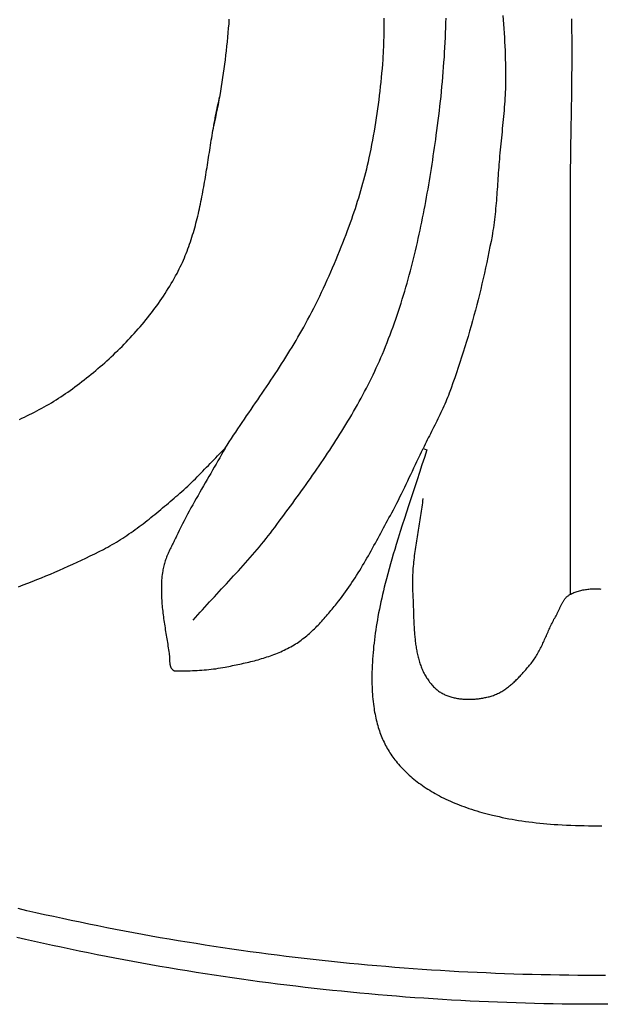
# Model space of a CAD drawing. Units: millimetres. Extents: x 4 to 151, y -61 to 62.
# Drawn here: x 51 to 65, y -61 to -38 of the extents above; entities that cross this region are included whole.
import ezdxf

# ---------------------------------------------------------------- set-up
doc = ezdxf.new("R2010")
doc.units = ezdxf.units.MM
doc.layers.add('Default Layer', color=7, linetype='Continuous', lineweight=30)

msp = doc.modelspace()

# ---------------------------------------------------------------- linework, layer by layer
at = {"layer": 'Default Layer', "color": 18, "lineweight": 30, "true_color": 0x000000, "extrusion": (0, 0, -1)}
for points in [[(-62.859, -37.688), (-62.867, -37.792), (-62.875, -37.896), (-62.882, -38), (-62.889, -38.104), (-62.895, -38.208), (-62.901, -38.312), (-62.906, -38.416), (-62.91, -38.52), (-62.914, -38.624), (-62.917, -38.728), (-62.92, -38.832), (-62.922, -38.937), (-62.923, -39.041), (-62.924, -39.145), (-62.924, -39.145), (-62.923, -39.218), (-62.922, -39.29), (-62.92, -39.363), (-62.918, -39.435), (-62.915, -39.508), (-62.911, -39.581), (-62.907, -39.653), (-62.903, -39.725), (-62.898, -39.798), (-62.892, -39.87), (-62.887, -39.943), (-62.88, -40.015), (-62.874, -40.088), (-62.867, -40.16), (-62.86, -40.232), (-62.853, -40.305), (-62.846, -40.377), (-62.839, -40.45), (-62.831, -40.522), (-62.824, -40.594), (-62.817, -40.667), (-62.81, -40.739), (-62.802, -40.811), (-62.795, -40.884), (-62.789, -40.956), (-62.782, -41.029), (-62.776, -41.101), (-62.776, -41.101), (-62.77, -41.166), (-62.765, -41.232), (-62.76, -41.297), (-62.755, -41.363), (-62.751, -41.428), (-62.746, -41.494), (-62.742, -41.56), (-62.737, -41.625), (-62.733, -41.691), (-62.728, -41.756), (-62.724, -41.822), (-62.719, -41.888), (-62.715, -41.953), (-62.71, -42.019), (-62.705, -42.084), (-62.699, -42.15), (-62.693, -42.215), (-62.687, -42.28), (-62.681, -42.346), (-62.674, -42.411), (-62.667, -42.476), (-62.659, -42.541), (-62.651, -42.607), (-62.642, -42.671), (-62.633, -42.736), (-62.623, -42.801), (-62.612, -42.866), (-62.601, -42.931), (-62.601, -42.931), (-62.577, -43.058), (-62.553, -43.184), (-62.528, -43.311), (-62.502, -43.438), (-62.476, -43.564), (-62.448, -43.691), (-62.421, -43.817), (-62.392, -43.943), (-62.363, -44.069), (-62.333, -44.195), (-62.302, -44.321), (-62.271, -44.446), (-62.239, -44.571), (-62.206, -44.696), (-62.172, -44.821), (-62.138, -44.946), (-62.103, -45.071), (-62.067, -45.195), (-62.031, -45.319), (-61.994, -45.443), (-61.956, -45.567), (-61.917, -45.69), (-61.878, -45.813), (-61.838, -45.936), (-61.798, -46.059), (-61.756, -46.181), (-61.714, -46.303), (-61.671, -46.425), (-61.628, -46.547), (-61.584, -46.668), (-61.584, -46.668), (-61.564, -46.72), (-61.544, -46.772), (-61.523, -46.824), (-61.501, -46.876), (-61.479, -46.927), (-61.457, -46.978), (-61.434, -47.029), (-61.41, -47.08), (-61.387, -47.131), (-61.363, -47.181), (-61.338, -47.231), (-61.314, -47.282), (-61.289, -47.332), (-61.264, -47.382), (-61.239, -47.432), (-61.213, -47.482), (-61.188, -47.532), (-61.163, -47.582), (-61.138, -47.632), (-61.112, -47.682), (-61.087, -47.732), (-61.062, -47.782), (-61.038, -47.832), (-61.013, -47.883), (-60.989, -47.933), (-60.965, -47.984)], [(-65.299, -60.514), (-65.08, -60.514), (-65.08, -60.514), (-64.862, -60.514), (-64.643, -60.513), (-64.425, -60.511), (-64.206, -60.508), (-63.988, -60.504), (-63.77, -60.5), (-63.552, -60.495), (-63.334, -60.489), (-63.116, -60.482), (-62.899, -60.475), (-62.681, -60.467), (-62.463, -60.457), (-62.246, -60.448), (-62.029, -60.437), (-61.811, -60.426), (-61.594, -60.413), (-61.377, -60.4), (-61.16, -60.387), (-60.944, -60.372), (-60.727, -60.357), (-60.51, -60.341), (-60.294, -60.324), (-60.078, -60.306), (-59.862, -60.288), (-59.646, -60.269), (-59.43, -60.249), (-59.214, -60.228), (-58.998, -60.207), (-58.783, -60.184), (-58.567, -60.161), (-58.352, -60.138), (-58.137, -60.113), (-57.922, -60.088), (-57.707, -60.062), (-57.493, -60.035), (-57.278, -60.007), (-57.064, -59.979), (-56.85, -59.95), (-56.636, -59.92), (-56.422, -59.889), (-56.208, -59.858), (-55.994, -59.826), (-55.781, -59.793), (-55.568, -59.759), (-55.355, -59.724), (-55.142, -59.689), (-54.929, -59.653), (-54.716, -59.617), (-54.504, -59.579), (-54.292, -59.541), (-54.08, -59.502), (-53.868, -59.462), (-53.656, -59.422), (-53.445, -59.38), (-53.233, -59.338), (-53.022, -59.296), (-52.811, -59.252), (-52.6, -59.208), (-52.39, -59.163), (-52.179, -59.117), (-51.969, -59.071), (-51.759, -59.024), (-51.55, -58.976), (-51.34, -58.927)], [(-65.372, -61.201), (-65.152, -61.202), (-65.152, -61.202), (-64.932, -61.201), (-64.712, -61.2), (-64.492, -61.198), (-64.272, -61.195), (-64.052, -61.192), (-63.832, -61.187), (-63.612, -61.182), (-63.393, -61.176), (-63.173, -61.17), (-62.954, -61.162), (-62.735, -61.154), (-62.516, -61.145), (-62.297, -61.135), (-62.078, -61.124), (-61.859, -61.113), (-61.64, -61.101), (-61.421, -61.088), (-61.203, -61.074), (-60.984, -61.059), (-60.766, -61.044), (-60.548, -61.028), (-60.33, -61.011), (-60.112, -60.993), (-59.894, -60.975), (-59.677, -60.955), (-59.459, -60.935), (-59.242, -60.915), (-59.024, -60.893), (-58.807, -60.871), (-58.59, -60.848), (-58.373, -60.824), (-58.157, -60.799), (-57.94, -60.774), (-57.724, -60.748), (-57.507, -60.721), (-57.291, -60.693), (-57.075, -60.665), (-56.859, -60.635), (-56.644, -60.605), (-56.428, -60.575), (-56.213, -60.543), (-55.997, -60.511), (-55.782, -60.478), (-55.568, -60.444), (-55.353, -60.409), (-55.138, -60.374), (-54.924, -60.338), (-54.71, -60.301), (-54.496, -60.264), (-54.282, -60.225), (-54.068, -60.186), (-53.855, -60.146), (-53.641, -60.106), (-53.428, -60.064), (-53.215, -60.022), (-53.002, -59.979), (-52.79, -59.936), (-52.577, -59.891), (-52.365, -59.846), (-52.153, -59.8), (-51.941, -59.754), (-51.73, -59.706), (-51.518, -59.658), (-51.307, -59.609)]]:
    msp.add_lwpolyline(points, dxfattribs=at)
at = {"layer": 'Default Layer', "color": 18, "lineweight": 30, "true_color": 0x000000}
for points in [[(55.496, -52.067), (55.551, -52.004), (55.607, -51.942), (55.663, -51.879), (55.72, -51.817), (55.776, -51.755), (55.833, -51.693), (55.89, -51.631), (55.947, -51.569), (56.004, -51.508), (56.061, -51.446), (56.118, -51.384), (56.175, -51.323), (56.233, -51.261), (56.29, -51.2), (56.347, -51.138), (56.404, -51.076), (56.461, -51.014), (56.518, -50.952), (56.574, -50.89), (56.631, -50.828), (56.687, -50.766), (56.743, -50.703), (56.799, -50.64), (56.854, -50.577), (56.909, -50.514), (56.964, -50.45), (57.018, -50.386), (57.072, -50.322), (57.126, -50.257), (57.179, -50.192), (57.231, -50.127), (57.284, -50.061), (57.335, -49.995), (57.386, -49.928), (57.436, -49.861), (57.436, -49.861), (57.49, -49.789), (57.544, -49.716), (57.597, -49.644), (57.651, -49.572), (57.704, -49.499), (57.757, -49.427), (57.811, -49.354), (57.864, -49.281), (57.917, -49.208), (57.97, -49.135), (58.023, -49.062), (58.076, -48.989), (58.128, -48.916), (58.181, -48.842), (58.233, -48.769), (58.285, -48.695), (58.337, -48.621), (58.389, -48.547), (58.44, -48.473), (58.492, -48.398), (58.543, -48.324), (58.593, -48.249), (58.644, -48.174), (58.694, -48.099), (58.744, -48.024), (58.793, -47.948), (58.842, -47.873), (58.891, -47.797), (58.94, -47.721), (58.988, -47.644), (59.036, -47.568), (59.083, -47.491), (59.13, -47.414), (59.176, -47.337), (59.222, -47.26), (59.268, -47.182), (59.313, -47.104), (59.358, -47.026), (59.402, -46.948), (59.446, -46.869), (59.489, -46.79), (59.531, -46.711), (59.574, -46.632), (59.615, -46.552), (59.656, -46.472), (59.696, -46.392), (59.736, -46.311), (59.775, -46.23), (59.814, -46.149), (59.852, -46.068), (59.889, -45.986), (59.926, -45.904), (59.962, -45.821), (59.997, -45.739), (59.997, -45.739), (60.035, -45.647), (60.072, -45.555), (60.109, -45.463), (60.145, -45.371), (60.18, -45.278), (60.215, -45.185), (60.249, -45.092), (60.282, -44.998), (60.315, -44.905), (60.347, -44.811), (60.379, -44.717), (60.41, -44.622), (60.44, -44.528), (60.469, -44.433), (60.498, -44.338), (60.527, -44.243), (60.555, -44.147), (60.582, -44.051), (60.609, -43.956), (60.635, -43.86), (60.661, -43.763), (60.686, -43.667), (60.711, -43.571), (60.735, -43.474), (60.759, -43.377), (60.782, -43.28), (60.805, -43.183), (60.827, -43.086), (60.849, -42.989), (60.871, -42.891), (60.892, -42.794), (60.912, -42.696), (60.932, -42.598), (60.952, -42.501), (60.972, -42.403), (60.99, -42.305), (61.009, -42.207), (61.027, -42.108), (61.045, -42.01), (61.063, -41.912), (61.08, -41.814), (61.097, -41.715), (61.113, -41.617), (61.13, -41.519), (61.146, -41.42), (61.161, -41.322), (61.177, -41.223), (61.192, -41.125), (61.206, -41.026), (61.221, -40.928), (61.235, -40.829), (61.249, -40.731), (61.263, -40.633), (61.277, -40.534), (61.277, -40.534), (61.293, -40.419), (61.308, -40.304), (61.323, -40.188), (61.337, -40.073), (61.351, -39.957), (61.364, -39.841), (61.377, -39.726), (61.389, -39.61), (61.401, -39.494), (61.412, -39.378), (61.423, -39.262), (61.433, -39.145), (61.442, -39.029), (61.451, -38.913), (61.46, -38.796), (61.468, -38.68), (61.475, -38.564), (61.482, -38.447), (61.488, -38.331), (61.494, -38.214), (61.499, -38.098), (61.503, -37.981), (61.507, -37.865), (61.51, -37.748)], [(55.987, -40.324), (56.011, -40.219), (56.034, -40.115), (56.056, -40.01), (56.077, -39.905), (56.098, -39.8), (56.118, -39.694), (56.137, -39.589), (56.156, -39.483), (56.174, -39.377), (56.191, -39.271), (56.207, -39.165), (56.223, -39.059), (56.238, -38.953), (56.252, -38.846), (56.266, -38.74), (56.279, -38.633), (56.291, -38.526), (56.303, -38.419), (56.314, -38.312), (56.324, -38.205), (56.333, -38.098), (56.342, -37.991), (56.351, -37.884), (56.358, -37.777)], [(56.257, -47.979), (56.307, -47.902), (56.357, -47.825), (56.408, -47.748), (56.459, -47.671), (56.51, -47.594), (56.562, -47.517), (56.614, -47.44), (56.666, -47.363), (56.718, -47.286), (56.77, -47.209), (56.823, -47.132), (56.875, -47.055), (56.928, -46.978), (56.98, -46.901), (57.033, -46.824), (57.085, -46.747), (57.138, -46.67), (57.19, -46.593), (57.242, -46.515), (57.295, -46.438), (57.346, -46.36), (57.398, -46.282), (57.449, -46.205), (57.501, -46.127), (57.551, -46.049), (57.602, -45.97), (57.652, -45.892), (57.702, -45.813), (57.751, -45.735), (57.8, -45.656), (57.848, -45.577), (57.896, -45.497), (57.943, -45.418), (57.99, -45.338), (58.036, -45.258), (58.082, -45.178), (58.127, -45.098), (58.171, -45.017), (58.171, -45.017), (58.22, -44.925), (58.269, -44.832), (58.318, -44.738), (58.366, -44.644), (58.413, -44.55), (58.46, -44.455), (58.506, -44.36), (58.552, -44.265), (58.597, -44.169), (58.641, -44.072), (58.685, -43.976), (58.729, -43.879), (58.772, -43.781), (58.814, -43.684), (58.855, -43.586), (58.897, -43.488), (58.937, -43.389), (58.977, -43.291), (59.017, -43.192), (59.056, -43.093), (59.094, -42.994), (59.132, -42.895), (59.17, -42.796), (59.206, -42.697), (59.206, -42.697), (59.237, -42.613), (59.267, -42.529), (59.296, -42.445), (59.325, -42.36), (59.353, -42.276), (59.381, -42.191), (59.408, -42.106), (59.435, -42.021), (59.461, -41.935), (59.486, -41.85), (59.51, -41.764), (59.534, -41.678), (59.558, -41.592), (59.58, -41.506), (59.602, -41.419), (59.624, -41.333), (59.644, -41.246), (59.664, -41.159), (59.683, -41.072), (59.683, -41.072), (59.705, -40.967), (59.727, -40.862), (59.748, -40.757), (59.768, -40.651), (59.787, -40.546), (59.806, -40.44), (59.823, -40.334), (59.841, -40.228), (59.857, -40.122), (59.873, -40.016), (59.888, -39.909), (59.902, -39.803), (59.916, -39.696), (59.929, -39.59), (59.942, -39.483), (59.954, -39.376), (59.965, -39.27), (59.975, -39.163), (59.985, -39.056), (59.995, -38.949), (60.004, -38.842), (60.012, -38.735), (60.012, -38.735), (60.017, -38.659), (60.022, -38.584), (60.026, -38.508), (60.029, -38.433), (60.031, -38.357), (60.033, -38.282), (60.035, -38.206), (60.036, -38.13), (60.037, -38.055), (60.037, -37.979), (60.037, -37.903), (60.037, -37.827), (60.036, -37.752)], [(64.464, -51.452), (64.464, -49.111), (64.464, -49.111), (64.464, -42.175), (64.464, -42.175), (64.465, -42.028), (64.465, -41.881), (64.466, -41.734), (64.467, -41.587), (64.469, -41.44), (64.47, -41.293), (64.472, -41.146), (64.474, -40.999), (64.476, -40.852), (64.478, -40.705), (64.481, -40.558), (64.483, -40.411), (64.485, -40.264), (64.488, -40.117), (64.49, -39.97), (64.492, -39.823), (64.494, -39.676), (64.496, -39.529), (64.498, -39.382), (64.5, -39.235), (64.501, -39.088), (64.502, -38.941), (64.503, -38.794), (64.503, -38.647), (64.503, -38.5), (64.503, -38.353), (64.502, -38.206), (64.501, -38.059), (64.499, -37.912), (64.497, -37.765)], [(51.369, -47.293), (51.43, -47.265), (51.489, -47.237), (51.549, -47.208), (51.608, -47.179), (51.668, -47.149), (51.726, -47.119), (51.785, -47.089), (51.843, -47.058), (51.902, -47.026), (51.959, -46.994), (52.017, -46.961), (52.074, -46.928), (52.131, -46.895), (52.187, -46.86), (52.244, -46.826), (52.299, -46.79), (52.355, -46.754), (52.41, -46.718), (52.465, -46.68), (52.519, -46.642), (52.573, -46.604), (52.573, -46.604), (52.63, -46.563), (52.686, -46.521), (52.742, -46.479), (52.798, -46.437), (52.854, -46.394), (52.909, -46.351), (52.964, -46.307), (53.019, -46.263), (53.074, -46.219), (53.129, -46.174), (53.183, -46.129), (53.237, -46.083), (53.29, -46.037), (53.344, -45.991), (53.397, -45.944), (53.449, -45.897), (53.502, -45.849), (53.554, -45.801), (53.606, -45.753), (53.657, -45.704), (53.708, -45.655), (53.758, -45.605), (53.808, -45.555), (53.858, -45.505), (53.908, -45.454), (53.956, -45.403), (54.005, -45.351), (54.053, -45.299), (54.101, -45.247), (54.148, -45.194), (54.194, -45.141), (54.241, -45.088), (54.286, -45.034), (54.331, -44.98), (54.376, -44.925), (54.42, -44.87), (54.464, -44.815), (54.507, -44.759), (54.55, -44.703), (54.592, -44.647), (54.633, -44.59), (54.674, -44.533), (54.714, -44.475), (54.754, -44.417), (54.793, -44.359), (54.831, -44.3), (54.869, -44.241), (54.906, -44.182), (54.943, -44.122), (54.979, -44.062), (55.014, -44.002), (55.048, -43.941), (55.082, -43.88), (55.115, -43.819), (55.115, -43.819), (55.142, -43.767), (55.169, -43.715), (55.194, -43.662), (55.219, -43.61), (55.243, -43.557), (55.267, -43.504), (55.29, -43.451), (55.312, -43.397), (55.334, -43.343), (55.355, -43.289), (55.376, -43.235), (55.395, -43.181), (55.415, -43.126), (55.434, -43.071), (55.452, -43.016), (55.47, -42.961), (55.487, -42.905), (55.504, -42.85), (55.52, -42.794), (55.536, -42.738), (55.551, -42.682), (55.566, -42.625), (55.581, -42.569), (55.595, -42.512), (55.609, -42.456), (55.622, -42.399), (55.635, -42.342), (55.648, -42.284), (55.661, -42.227), (55.673, -42.17), (55.685, -42.112), (55.696, -42.055), (55.707, -41.997), (55.719, -41.939), (55.729, -41.881), (55.74, -41.823), (55.75, -41.765), (55.761, -41.707), (55.771, -41.649), (55.781, -41.591), (55.79, -41.532), (55.8, -41.474), (55.81, -41.416), (55.819, -41.357), (55.828, -41.299), (55.838, -41.24), (55.847, -41.182), (55.856, -41.123), (55.865, -41.065), (55.875, -41.006), (55.884, -40.948), (55.893, -40.889), (55.902, -40.831), (55.912, -40.772), (55.921, -40.714), (55.93, -40.655), (55.94, -40.597), (55.95, -40.538), (55.959, -40.48), (55.969, -40.422), (55.98, -40.364), (55.99, -40.306), (56, -40.248), (56.011, -40.19), (56.022, -40.132), (56.033, -40.074), (56.044, -40.016), (56.056, -39.959), (56.068, -39.901), (56.08, -39.844), (56.093, -39.787), (56.106, -39.729), (56.119, -39.672), (56.133, -39.616)], [(51.349, -51.27), (51.458, -51.229), (51.567, -51.188), (51.675, -51.146), (51.783, -51.103), (51.891, -51.06), (51.998, -51.016), (52.106, -50.971), (52.212, -50.926), (52.319, -50.88), (52.425, -50.833), (52.531, -50.786), (52.637, -50.738), (52.742, -50.689), (52.847, -50.64), (52.951, -50.59), (53.055, -50.539), (53.159, -50.488), (53.262, -50.436), (53.365, -50.384), (53.365, -50.384), (53.418, -50.356), (53.47, -50.328), (53.522, -50.3), (53.573, -50.27), (53.625, -50.241), (53.675, -50.21), (53.726, -50.179), (53.776, -50.148), (53.826, -50.116), (53.875, -50.083), (53.925, -50.05), (53.974, -50.017), (54.022, -49.983), (54.071, -49.949), (54.119, -49.914), (54.167, -49.879), (54.215, -49.843), (54.262, -49.808), (54.31, -49.772), (54.357, -49.735), (54.404, -49.699), (54.45, -49.662), (54.497, -49.625), (54.543, -49.587), (54.59, -49.55), (54.636, -49.512), (54.682, -49.474), (54.727, -49.436), (54.773, -49.398), (54.819, -49.359), (54.864, -49.321), (54.91, -49.283), (54.955, -49.244), (55, -49.206), (55.046, -49.167), (55.091, -49.129), (55.136, -49.09), (55.136, -49.09), (55.184, -49.049), (55.231, -49.007), (55.278, -48.965), (55.324, -48.922), (55.37, -48.879), (55.416, -48.836), (55.461, -48.792), (55.506, -48.748), (55.551, -48.703), (55.596, -48.658), (55.64, -48.613), (55.684, -48.568), (55.728, -48.523), (55.772, -48.477), (55.816, -48.432), (55.86, -48.386), (55.903, -48.341), (55.947, -48.295), (55.991, -48.25), (56.035, -48.204), (56.079, -48.159), (56.123, -48.114), (56.167, -48.068), (56.212, -48.024), (56.257, -47.979)], [(56.257, -47.979), (56.215, -48.054), (56.173, -48.129), (56.13, -48.204), (56.088, -48.279), (56.045, -48.353), (56.002, -48.428), (55.959, -48.502), (55.916, -48.576), (55.873, -48.651), (55.83, -48.725), (55.786, -48.8), (55.743, -48.874), (55.7, -48.949), (55.658, -49.023), (55.615, -49.098), (55.573, -49.173), (55.531, -49.248), (55.489, -49.323), (55.447, -49.398), (55.406, -49.473), (55.366, -49.549), (55.326, -49.625), (55.286, -49.701), (55.247, -49.778), (55.208, -49.854), (55.17, -49.931), (55.133, -50.009), (55.133, -50.009), (55.12, -50.037), (55.106, -50.065), (55.092, -50.092), (55.078, -50.12), (55.064, -50.148), (55.05, -50.176), (55.036, -50.204), (55.022, -50.232), (55.008, -50.26), (54.994, -50.287), (54.981, -50.315), (54.967, -50.344), (54.953, -50.372), (54.94, -50.4), (54.927, -50.428), (54.914, -50.456), (54.902, -50.485), (54.889, -50.513), (54.877, -50.542), (54.866, -50.571), (54.855, -50.6), (54.844, -50.629), (54.834, -50.658), (54.825, -50.687), (54.816, -50.716), (54.807, -50.746), (54.799, -50.776), (54.792, -50.805), (54.785, -50.835), (54.78, -50.866), (54.775, -50.896), (54.775, -50.896), (54.768, -50.939), (54.763, -50.983), (54.758, -51.026), (54.754, -51.069), (54.75, -51.113), (54.748, -51.156), (54.745, -51.2), (54.744, -51.243), (54.743, -51.287), (54.743, -51.33), (54.743, -51.374), (54.744, -51.418), (54.745, -51.461), (54.747, -51.505), (54.749, -51.549), (54.751, -51.592), (54.755, -51.636), (54.758, -51.68), (54.762, -51.724), (54.766, -51.768), (54.771, -51.811), (54.776, -51.855), (54.781, -51.899), (54.786, -51.943), (54.792, -51.986), (54.798, -52.03), (54.804, -52.074), (54.81, -52.118), (54.817, -52.161), (54.824, -52.205), (54.831, -52.249), (54.837, -52.293), (54.845, -52.336), (54.852, -52.38), (54.859, -52.424), (54.866, -52.467), (54.873, -52.511), (54.88, -52.554), (54.887, -52.598), (54.894, -52.641), (54.901, -52.685), (54.908, -52.728), (54.915, -52.772), (54.922, -52.815), (54.928, -52.858), (54.928, -52.858), (54.93, -52.87), (54.931, -52.882), (54.932, -52.894), (54.933, -52.906), (54.934, -52.919), (54.935, -52.931), (54.935, -52.944), (54.936, -52.956), (54.936, -52.969), (54.936, -52.982), (54.937, -52.995), (54.937, -53.007), (54.938, -53.02), (54.938, -53.033), (54.939, -53.045), (54.94, -53.058), (54.941, -53.07), (54.942, -53.083), (54.944, -53.095), (54.946, -53.107), (54.948, -53.119), (54.95, -53.131), (54.953, -53.142), (54.956, -53.153), (54.959, -53.164), (54.963, -53.175), (54.968, -53.186), (54.972, -53.196), (54.978, -53.206), (54.984, -53.216), (54.99, -53.225), (54.997, -53.234), (55.005, -53.243), (55.013, -53.251), (55.013, -53.251), (55.019, -53.255), (55.024, -53.259), (55.03, -53.262), (55.036, -53.264), (55.043, -53.266), (55.049, -53.268), (55.056, -53.269), (55.063, -53.27), (55.07, -53.27), (55.077, -53.27), (55.085, -53.27), (55.092, -53.27), (55.099, -53.27), (55.107, -53.269), (55.114, -53.269), (55.121, -53.269), (55.129, -53.268), (55.136, -53.268), (55.143, -53.268), (55.15, -53.268), (55.15, -53.268), (55.205, -53.269), (55.261, -53.269), (55.317, -53.27), (55.372, -53.269), (55.428, -53.268), (55.483, -53.267), (55.539, -53.265), (55.595, -53.262), (55.65, -53.259), (55.706, -53.255), (55.761, -53.251), (55.817, -53.246), (55.872, -53.24), (55.927, -53.234), (55.983, -53.227), (56.038, -53.22), (56.093, -53.211), (56.147, -53.202), (56.202, -53.193), (56.257, -53.182), (56.257, -53.182), (56.3, -53.174), (56.343, -53.165), (56.387, -53.157), (56.431, -53.148), (56.474, -53.139), (56.518, -53.13), (56.561, -53.121), (56.605, -53.112), (56.649, -53.102), (56.692, -53.092), (56.736, -53.083), (56.78, -53.072), (56.823, -53.062), (56.867, -53.052), (56.91, -53.041), (56.953, -53.03), (56.996, -53.018), (57.04, -53.006), (57.082, -52.994), (57.125, -52.982), (57.168, -52.969), (57.21, -52.956), (57.253, -52.942), (57.295, -52.928), (57.337, -52.913), (57.379, -52.898), (57.42, -52.883), (57.461, -52.867), (57.502, -52.85), (57.543, -52.833), (57.584, -52.816), (57.624, -52.798), (57.664, -52.779), (57.704, -52.76), (57.743, -52.74), (57.782, -52.719), (57.821, -52.698), (57.859, -52.676), (57.897, -52.654), (57.897, -52.654), (57.932, -52.632), (57.967, -52.61), (58.001, -52.587), (58.035, -52.563), (58.068, -52.539), (58.101, -52.514), (58.134, -52.489), (58.166, -52.464), (58.198, -52.437), (58.229, -52.411), (58.26, -52.384), (58.291, -52.356), (58.322, -52.328), (58.352, -52.3), (58.382, -52.271), (58.411, -52.242), (58.441, -52.212), (58.47, -52.183), (58.499, -52.153), (58.527, -52.122), (58.555, -52.092), (58.583, -52.061), (58.611, -52.03), (58.639, -51.998), (58.666, -51.967), (58.693, -51.935), (58.72, -51.903), (58.747, -51.871), (58.773, -51.839), (58.8, -51.807), (58.826, -51.775), (58.852, -51.742), (58.878, -51.71), (58.904, -51.678), (58.929, -51.645), (58.955, -51.613), (58.955, -51.613), (58.997, -51.559), (59.038, -51.505), (59.078, -51.45), (59.118, -51.396), (59.158, -51.34), (59.197, -51.284), (59.235, -51.228), (59.273, -51.172), (59.311, -51.115), (59.348, -51.058), (59.384, -51.001), (59.42, -50.943), (59.456, -50.885), (59.491, -50.827), (59.526, -50.768), (59.561, -50.71), (59.595, -50.651), (59.63, -50.592), (59.663, -50.533), (59.697, -50.473), (59.73, -50.414), (59.763, -50.354), (59.796, -50.294), (59.829, -50.234), (59.862, -50.174), (59.894, -50.114), (59.927, -50.054), (59.959, -49.994), (59.991, -49.934), (60.024, -49.874), (60.056, -49.814), (60.088, -49.754), (60.12, -49.694), (60.153, -49.634), (60.185, -49.574), (60.218, -49.514), (60.218, -49.514), (60.258, -49.439), (60.298, -49.364), (60.337, -49.288), (60.375, -49.212), (60.414, -49.136), (60.451, -49.06), (60.489, -48.983), (60.526, -48.907), (60.563, -48.83), (60.599, -48.753), (60.636, -48.676), (60.672, -48.599), (60.709, -48.522), (60.745, -48.445), (60.781, -48.368), (60.818, -48.291), (60.854, -48.214), (60.891, -48.137), (60.928, -48.06), (60.965, -47.984)], [(60.965, -47.983), (61.05, -48.019), (61.05, -48.019), (60.994, -48.198), (60.937, -48.376), (60.88, -48.555), (60.821, -48.733), (60.821, -48.733), (60.72, -49.039), (60.619, -49.345), (60.518, -49.651), (60.518, -49.651), (60.468, -49.805), (60.419, -49.959), (60.371, -50.113), (60.323, -50.267), (60.323, -50.267), (60.288, -50.383), (60.253, -50.498), (60.219, -50.614), (60.186, -50.73), (60.154, -50.847), (60.122, -50.963), (60.091, -51.08), (60.061, -51.197), (60.061, -51.197), (60.04, -51.283), (60.019, -51.37), (59.999, -51.457), (59.979, -51.543), (59.96, -51.63), (59.942, -51.717), (59.924, -51.804), (59.907, -51.892), (59.89, -51.979), (59.89, -51.979), (59.876, -52.058), (59.863, -52.136), (59.85, -52.215), (59.838, -52.294), (59.827, -52.373), (59.816, -52.452), (59.806, -52.531), (59.797, -52.61), (59.797, -52.61), (59.788, -52.686), (59.781, -52.763), (59.774, -52.839), (59.768, -52.916), (59.762, -52.993), (59.758, -53.069), (59.754, -53.146), (59.751, -53.223), (59.749, -53.3), (59.748, -53.376), (59.747, -53.453), (59.747, -53.53), (59.747, -53.53), (59.748, -53.589), (59.75, -53.649), (59.752, -53.708), (59.756, -53.767), (59.76, -53.826), (59.764, -53.885), (59.77, -53.944), (59.776, -54.003), (59.783, -54.062), (59.79, -54.12), (59.79, -54.12), (59.797, -54.166), (59.804, -54.212), (59.812, -54.258), (59.821, -54.303), (59.83, -54.349), (59.84, -54.394), (59.851, -54.439), (59.862, -54.484), (59.874, -54.529), (59.886, -54.573), (59.899, -54.618), (59.899, -54.618), (59.912, -54.658), (59.925, -54.698), (59.939, -54.738), (59.953, -54.777), (59.969, -54.816), (59.984, -54.855), (60.001, -54.894), (60.018, -54.932), (60.036, -54.97), (60.054, -55.008), (60.073, -55.045), (60.093, -55.082), (60.093, -55.082), (60.113, -55.118), (60.133, -55.153), (60.154, -55.188), (60.176, -55.222), (60.198, -55.256), (60.221, -55.289), (60.245, -55.322), (60.269, -55.355), (60.294, -55.387), (60.294, -55.387), (60.322, -55.423), (60.351, -55.458), (60.38, -55.493), (60.411, -55.527), (60.441, -55.561), (60.472, -55.594), (60.504, -55.627), (60.536, -55.659), (60.569, -55.691), (60.602, -55.722), (60.635, -55.753), (60.67, -55.783), (60.704, -55.812), (60.704, -55.812), (60.744, -55.845), (60.784, -55.877), (60.824, -55.909), (60.865, -55.94), (60.907, -55.97), (60.949, -56), (60.991, -56.029), (61.033, -56.058), (61.077, -56.086), (61.12, -56.113), (61.164, -56.139), (61.208, -56.165), (61.253, -56.191), (61.253, -56.191), (61.303, -56.218), (61.354, -56.245), (61.404, -56.272), (61.456, -56.298), (61.507, -56.323), (61.559, -56.347), (61.611, -56.371), (61.663, -56.394), (61.716, -56.416), (61.769, -56.438), (61.822, -56.459), (61.876, -56.48), (61.929, -56.5), (61.929, -56.5), (61.991, -56.522), (62.052, -56.543), (62.114, -56.563), (62.176, -56.583), (62.238, -56.602), (62.3, -56.621), (62.363, -56.639), (62.426, -56.656), (62.489, -56.673), (62.552, -56.689), (62.615, -56.704), (62.615, -56.704), (62.692, -56.722), (62.768, -56.739), (62.845, -56.756), (62.922, -56.772), (63, -56.787), (63.077, -56.801), (63.155, -56.814), (63.232, -56.827), (63.31, -56.839), (63.31, -56.839), (63.395, -56.851), (63.48, -56.863), (63.566, -56.874), (63.651, -56.884), (63.736, -56.893), (63.822, -56.902), (63.907, -56.91), (63.993, -56.917), (64.079, -56.923), (64.165, -56.929), (64.165, -56.929), (64.269, -56.935), (64.374, -56.94), (64.478, -56.945), (64.583, -56.948), (64.687, -56.951), (64.792, -56.953), (64.896, -56.955), (65.001, -56.955), (65.106, -56.955), (65.21, -56.954)], [(60.959, -49.174), (60.953, -49.225), (60.947, -49.275), (60.94, -49.326), (60.934, -49.376), (60.927, -49.426), (60.919, -49.477), (60.912, -49.527), (60.904, -49.577), (60.896, -49.628), (60.888, -49.678), (60.88, -49.728), (60.872, -49.779), (60.863, -49.829), (60.855, -49.879), (60.847, -49.93), (60.838, -49.98), (60.83, -50.03), (60.822, -50.081), (60.813, -50.131), (60.805, -50.181), (60.797, -50.232), (60.79, -50.282), (60.782, -50.332), (60.775, -50.383), (60.768, -50.433), (60.761, -50.483), (60.754, -50.534), (60.748, -50.584), (60.742, -50.635), (60.737, -50.685), (60.732, -50.735), (60.727, -50.786), (60.723, -50.836), (60.719, -50.887), (60.716, -50.937), (60.713, -50.988), (60.711, -51.038), (60.71, -51.089), (60.709, -51.139), (60.709, -51.19), (60.709, -51.24), (60.711, -51.291), (60.713, -51.341), (60.715, -51.392), (60.715, -51.392), (60.717, -51.422), (60.719, -51.453), (60.72, -51.483), (60.722, -51.514), (60.723, -51.545), (60.724, -51.576), (60.725, -51.608), (60.727, -51.639), (60.728, -51.671), (60.729, -51.702), (60.73, -51.734), (60.731, -51.766), (60.732, -51.798), (60.733, -51.83), (60.734, -51.862), (60.735, -51.894), (60.736, -51.927), (60.737, -51.959), (60.738, -51.991), (60.739, -52.024), (60.74, -52.056), (60.742, -52.089), (60.743, -52.121), (60.744, -52.154), (60.746, -52.186), (60.748, -52.219), (60.75, -52.251), (60.752, -52.284), (60.754, -52.316), (60.756, -52.348), (60.759, -52.381), (60.761, -52.413), (60.764, -52.445), (60.767, -52.477), (60.771, -52.509), (60.774, -52.541), (60.778, -52.573), (60.782, -52.605), (60.786, -52.636), (60.791, -52.668), (60.795, -52.699), (60.8, -52.73), (60.806, -52.761), (60.811, -52.792), (60.817, -52.823), (60.824, -52.853), (60.83, -52.884), (60.837, -52.914), (60.845, -52.944), (60.852, -52.974), (60.86, -53.003), (60.869, -53.033), (60.878, -53.062), (60.887, -53.091), (60.896, -53.119), (60.907, -53.148), (60.917, -53.176), (60.928, -53.204), (60.939, -53.231), (60.951, -53.258), (60.964, -53.285), (60.976, -53.312), (60.99, -53.338), (61.004, -53.364), (61.018, -53.39), (61.033, -53.415), (61.048, -53.44), (61.064, -53.465), (61.081, -53.489), (61.098, -53.513), (61.115, -53.537), (61.134, -53.56), (61.153, -53.583), (61.172, -53.605), (61.192, -53.627), (61.213, -53.649), (61.234, -53.67), (61.256, -53.69), (61.256, -53.69), (61.275, -53.707), (61.294, -53.723), (61.313, -53.738), (61.333, -53.753), (61.353, -53.767), (61.374, -53.78), (61.395, -53.793), (61.417, -53.805), (61.439, -53.817), (61.461, -53.828), (61.483, -53.839), (61.506, -53.849), (61.53, -53.859), (61.553, -53.868), (61.577, -53.876), (61.601, -53.884), (61.626, -53.892), (61.65, -53.899), (61.675, -53.905), (61.7, -53.911), (61.726, -53.917), (61.751, -53.922), (61.777, -53.927), (61.803, -53.931), (61.829, -53.934), (61.855, -53.938), (61.881, -53.94), (61.907, -53.943), (61.934, -53.945), (61.96, -53.946), (61.987, -53.947), (62.013, -53.948), (62.04, -53.948), (62.066, -53.948), (62.093, -53.948), (62.119, -53.947), (62.146, -53.946), (62.172, -53.944), (62.199, -53.942), (62.225, -53.94), (62.252, -53.937), (62.278, -53.934), (62.304, -53.931), (62.33, -53.927), (62.355, -53.923), (62.381, -53.919), (62.406, -53.914), (62.432, -53.909), (62.457, -53.904), (62.481, -53.898), (62.506, -53.892), (62.53, -53.886), (62.554, -53.88), (62.554, -53.88), (62.581, -53.872), (62.607, -53.864), (62.633, -53.855), (62.659, -53.845), (62.685, -53.835), (62.71, -53.824), (62.735, -53.812), (62.76, -53.8), (62.784, -53.787), (62.809, -53.774), (62.833, -53.76), (62.856, -53.745), (62.88, -53.73), (62.903, -53.715), (62.926, -53.699), (62.949, -53.683), (62.972, -53.666), (62.994, -53.649), (63.016, -53.631), (63.038, -53.614), (63.06, -53.595), (63.082, -53.577), (63.103, -53.558), (63.124, -53.538), (63.145, -53.519), (63.166, -53.499), (63.186, -53.479), (63.207, -53.459), (63.227, -53.438), (63.247, -53.418), (63.267, -53.397), (63.287, -53.376), (63.306, -53.354), (63.325, -53.333), (63.344, -53.312), (63.363, -53.29), (63.382, -53.269), (63.401, -53.247), (63.419, -53.225), (63.438, -53.204), (63.456, -53.182), (63.474, -53.16), (63.492, -53.139), (63.51, -53.117), (63.528, -53.096), (63.528, -53.096), (63.548, -53.07), (63.568, -53.044), (63.587, -53.018), (63.606, -52.991), (63.624, -52.964), (63.642, -52.936), (63.659, -52.908), (63.676, -52.88), (63.693, -52.852), (63.709, -52.823), (63.724, -52.795), (63.739, -52.765), (63.754, -52.736), (63.769, -52.707), (63.783, -52.677), (63.798, -52.647), (63.812, -52.617), (63.825, -52.587), (63.839, -52.557), (63.852, -52.527), (63.866, -52.497), (63.879, -52.466), (63.893, -52.436), (63.906, -52.405), (63.919, -52.375), (63.933, -52.345), (63.946, -52.314), (63.959, -52.284), (63.973, -52.254), (63.987, -52.224), (64.001, -52.194), (64.015, -52.164), (64.03, -52.134), (64.044, -52.105), (64.059, -52.075), (64.074, -52.046), (64.09, -52.017), (64.106, -51.988), (64.123, -51.96), (64.123, -51.96), (64.13, -51.946), (64.138, -51.932), (64.146, -51.918), (64.153, -51.904), (64.16, -51.889), (64.167, -51.875), (64.174, -51.86), (64.181, -51.845), (64.188, -51.83), (64.195, -51.815), (64.202, -51.8), (64.209, -51.785), (64.215, -51.77), (64.222, -51.755), (64.229, -51.74), (64.236, -51.725), (64.243, -51.71), (64.251, -51.695), (64.258, -51.681), (64.266, -51.666), (64.273, -51.652), (64.281, -51.638), (64.289, -51.624), (64.298, -51.611), (64.306, -51.598), (64.315, -51.585), (64.324, -51.572), (64.334, -51.56), (64.343, -51.548), (64.354, -51.536), (64.364, -51.525), (64.375, -51.514), (64.386, -51.504), (64.398, -51.494), (64.41, -51.485), (64.423, -51.476), (64.436, -51.467), (64.449, -51.46), (64.449, -51.46), (64.474, -51.447), (64.499, -51.435), (64.524, -51.423), (64.549, -51.412), (64.575, -51.402), (64.601, -51.393), (64.628, -51.384), (64.654, -51.375), (64.681, -51.368), (64.708, -51.361), (64.735, -51.354), (64.763, -51.348), (64.791, -51.343), (64.819, -51.338), (64.847, -51.334), (64.875, -51.331), (64.903, -51.328), (64.932, -51.325), (64.96, -51.323), (64.989, -51.322), (65.018, -51.321), (65.046, -51.32), (65.075, -51.321), (65.104, -51.321), (65.133, -51.322), (65.162, -51.324), (65.191, -51.326)]]:
    msp.add_lwpolyline(points, dxfattribs=at)

doc.saveas('drawing.dxf')
